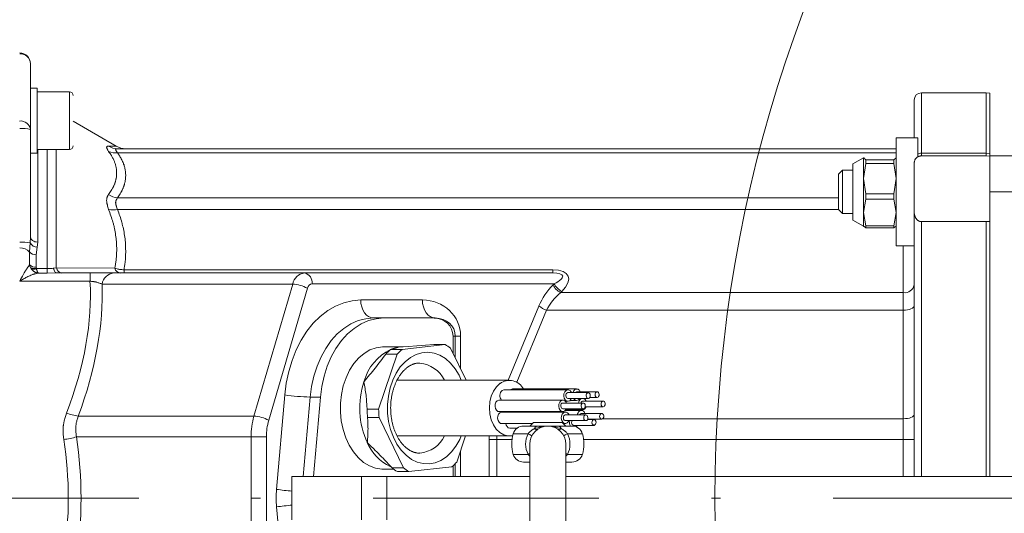
# Model space of a CAD drawing. Units: millimetres. Extents: x 0 to 210, y 0 to 297.
# Drawn here: x 31 to 42, y 84 to 90 of the extents above; entities that cross this region are included whole.
import ezdxf

# ---------------------------------------------------------------- set-up
doc = ezdxf.new("R2010")
doc.units = ezdxf.units.MM
doc.header["$LTSCALE"] = 5
doc.linetypes.add('AUSGEZOGEN', pattern=[0])
doc.linetypes.add('DASHDOT', pattern=[1, 0.5, -0.25, 0, -0.25])
for name, color, linetype in [('Mittellinie', 7, 'Continuous'), ('Volllinie breit', 7, 'Continuous'), ('Volllinie schmal', 7, 'Continuous')]:
    doc.layers.add(name, color=color, linetype=linetype)

# ---------------------------------------------------------------- blocks, each defined once
blk = doc.blocks.new('DimBlk_nNn09')
at = {"layer": 'Mittellinie', "color": 6, "linetype": 'AUSGEZOGEN', "lineweight": 18, "true_color": 0xff00ff}
blk.add_arc((54.04, 84.372), 15.369, 111.5242, 248.4758, dxfattribs=at)
blk = doc.blocks.new('TRE30_PL12_TRN-60-vert_DS_nNn062')
at = {"layer": 'Mittellinie', "color": 56, "linetype": 'DASHDOT', "lineweight": 18, "true_color": 0x808000}
blk.add_line((52.682, 84.372), (22.375, 84.372), dxfattribs=at)
at = {"layer": 'Volllinie breit', "color": 56, "linetype": 'AUSGEZOGEN', "lineweight": 18, "true_color": 0x808000}
for p, q in [((31.08, 87.268), (31.08, 89.196)), ((31.152, 88.923), (31.08, 88.923)), ((31.152, 88.203), (31.152, 88.923)), ((31.512, 88.883), (31.152, 88.883)), ((40.88, 88.372), (40.88, 88.792)), ((41.68, 88.872), (40.96, 88.872)), ((41.72, 88.87), (41.68, 88.872)), ((41.68, 88.172), (41.68, 88.872)), ((41.72, 84.612), (41.72, 88.87)), ((32.031, 88.281), (31.552, 88.558)), ((40.92, 88.372), (40.68, 88.372)), ((40.68, 88.372), (40.68, 87.172)), ((40.92, 88.161), (40.92, 88.372)), ((31.152, 88.243), (31.512, 88.243)), ((32.046, 88.252), (40.68, 88.252)), ((31.08, 88.203), (31.152, 88.203)), ((40.32, 88.152), (40.2, 88.084)), ((40.32, 88.149), (40.326, 88.154)), ((40.32, 88.152), (40.32, 87.392)), ((40.344, 88.127), (40.32, 88.149)), ((40.344, 88.089), (40.344, 88.127)), ((40.656, 88.127), (40.344, 88.127)), ((40.656, 88.127), (40.68, 88.149)), ((40.656, 88.089), (40.656, 88.127)), ((40.68, 88.152), (40.678, 88.155)), ((40.96, 88.172), (41.68, 88.172)), ((41.72, 88.17), (41.68, 88.172)), ((42.04, 88.172), (41.72, 88.172)), ((40.2, 88.084), (40.2, 87.46)), ((40.32, 87.92), (40.344, 88.089)), ((40.344, 88.089), (40.656, 88.089)), ((40.68, 87.92), (40.656, 88.089)), ((40.88, 88.089), (40.883, 88.115)), ((40.88, 84.612), (40.88, 88.092)), ((40.084, 88.012), (40.04, 87.968)), ((40.04, 87.575), (40.04, 87.968)), ((40.2, 88.012), (40.084, 88.012)), ((40.084, 88.012), (40.084, 87.532)), ((40.344, 87.751), (40.32, 87.92)), ((40.656, 87.751), (40.68, 87.92)), ((40.32, 87.543), (40.344, 87.69)), ((40.344, 87.751), (40.656, 87.751)), ((40.344, 87.69), (40.344, 87.751)), ((40.344, 87.69), (40.656, 87.69)), ((40.656, 87.69), (40.656, 87.751)), ((40.68, 87.543), (40.656, 87.69)), ((42.04, 87.772), (41.72, 87.772)), ((40.04, 87.575), (40.084, 87.532)), ((40.084, 87.532), (40.2, 87.532)), ((40.344, 87.396), (40.32, 87.543)), ((40.656, 87.396), (40.68, 87.543)), ((40.88, 87.544), (40.88, 87.552)), ((40.2, 87.46), (40.32, 87.392)), ((40.32, 87.392), (40.322, 87.389)), ((40.326, 87.389), (40.344, 87.372)), ((40.344, 87.396), (40.656, 87.396)), ((40.344, 87.372), (40.344, 87.396)), ((40.344, 87.372), (40.656, 87.372)), ((40.656, 87.372), (40.656, 87.396)), ((40.674, 87.389), (40.656, 87.372)), ((41.68, 87.442), (40.96, 87.442)), ((41.68, 87.442), (41.68, 84.612)), ((40.68, 87.172), (40.88, 87.172)), ((36.873, 86.872), (31.373, 86.872)), ((34.884, 86.372), (35.568, 86.372)), ((35.767, 86.172), (35.767, 85.978)), ((35.205, 86.052), (34.997, 86.052)), ((35.679, 86.076), (35.201, 86.023)), ((35.679, 86.076), (35.552, 86.076)), ((35.147, 85.971), (34.94, 85.358)), ((35.147, 85.971), (35.02, 85.971)), ((35.074, 86.023), (35.201, 86.023)), ((35.91, 85.682), (35.738, 86.036)), ((36.388, 85.682), (35.146, 85.682)), ((37.04, 85.575), (36.332, 85.575)), ((36.409, 85.577), (36.407, 85.575)), ((37.137, 85.584), (36.43, 85.584)), ((37.266, 85.543), (37.04, 85.543)), ((37.127, 85.549), (37.121, 85.543)), ((37.364, 85.552), (37.137, 85.552)), ((34.218, 84.612), (34.295, 85.494)), ((36.984, 85.46), (36.277, 85.46)), ((37.21, 85.428), (36.984, 85.428)), ((37.012, 85.447), (37.04, 85.447)), ((37.04, 85.479), (37.266, 85.479)), ((37.063, 85.456), (37.137, 85.456)), ((37.189, 85.479), (37.183, 85.475)), ((37.43, 85.45), (37.204, 85.45)), ((37.282, 85.488), (37.364, 85.488)), ((34.813, 85.358), (34.94, 85.358)), ((36.277, 85.332), (36.984, 85.332)), ((37.012, 85.328), (36.305, 85.328)), ((36.455, 85.332), (36.451, 85.328)), ((36.984, 85.364), (37.21, 85.364)), ((37.189, 85.345), (37.011, 85.345)), ((37.238, 85.296), (37.012, 85.296)), ((37.018, 85.354), (37.204, 85.354)), ((37.415, 85.313), (37.189, 85.313)), ((37.231, 85.386), (37.43, 85.386)), ((34.945, 85.267), (34.818, 85.267)), ((34.945, 85.267), (35.217, 84.707)), ((36.305, 85.2), (36.645, 85.2)), ((36.657, 85.212), (36.617, 85.172)), ((36.657, 85.212), (36.977, 85.212)), ((37.017, 85.172), (36.977, 85.212)), ((36.989, 85.2), (37.012, 85.2)), ((37.012, 85.232), (37.238, 85.232)), ((37.103, 85.18), (37.33, 85.18)), ((37.33, 85.244), (37.256, 85.244)), ((37.259, 85.249), (37.415, 85.249)), ((36.396, 85.148), (36.477, 85.148)), ((37.085, 85.172), (36.548, 85.172)), ((35.146, 85.062), (36.388, 85.062)), ((35.808, 84.772), (35.906, 85.062)), ((36.617, 84.972), (36.617, 83.772)), ((37.017, 84.972), (37.017, 83.772)), ((35.399, 84.872), (35.393, 84.872)), ((36.617, 84.772), (36.548, 84.772)), ((37.085, 84.772), (37.017, 84.772)), ((34.997, 84.692), (35.11, 84.692)), ((35.09, 84.707), (35.217, 84.707)), ((35.276, 84.667), (35.149, 84.667)), ((35.276, 84.667), (35.754, 84.72)), ((35.767, 84.731), (35.767, 84.612)), ((33.98, 84.612), (33.98, 84.132)), ((36.617, 84.612), (33.98, 84.612)), ((34.751, 84.132), (34.751, 84.612)), ((35.033, 84.612), (35.033, 84.132)), ((47.64, 84.612), (37.017, 84.612))]:
    blk.add_line(p, q, dxfattribs=at)
for points in [[(40.883, 88.115), (40.886, 88.122), (40.888, 88.125), (40.889, 88.128), (40.891, 88.132), (40.893, 88.135), (40.895, 88.138), (40.897, 88.141), (40.899, 88.144), (40.901, 88.146), (40.903, 88.148), (40.906, 88.151), (40.908, 88.153), (40.911, 88.155), (40.913, 88.157), (40.916, 88.158), (40.918, 88.16), (40.92, 88.161), (40.923, 88.163), (40.925, 88.164), (40.928, 88.165), (40.93, 88.166), (40.933, 88.167), (40.935, 88.168), (40.94, 88.169), (40.945, 88.17), (40.95, 88.171), (40.952, 88.171), (40.954, 88.172), (40.96, 88.172)], [(40.96, 87.442), (40.955, 87.443), (40.95, 87.443), (40.946, 87.444), (40.943, 87.445), (40.941, 87.445), (40.939, 87.446), (40.937, 87.447), (40.935, 87.448), (40.933, 87.449), (40.931, 87.45), (40.929, 87.451), (40.925, 87.453), (40.922, 87.456), (40.919, 87.458), (40.917, 87.46), (40.914, 87.462), (40.912, 87.465), (40.91, 87.467), (40.907, 87.47), (40.905, 87.472), (40.902, 87.477), (40.899, 87.481), (40.896, 87.486), (40.894, 87.49), (40.892, 87.495), (40.89, 87.5), (40.888, 87.505), (40.886, 87.509), (40.885, 87.514), (40.884, 87.518), (40.883, 87.522), (40.883, 87.527), (40.881, 87.536), (40.88, 87.544)], [(31.373, 86.872), (31.354, 86.872), (31.266, 86.871)], [(34.295, 85.494), (34.311, 85.612), (34.336, 85.727), (34.371, 85.837), (34.415, 85.94), (34.468, 86.035), (34.528, 86.121), (34.596, 86.195), (34.669, 86.257), (34.746, 86.307), (34.828, 86.343), (34.912, 86.364), (34.997, 86.372)], [(34.997, 84.692), (34.976, 84.692), (34.906, 84.704), (34.838, 84.73), (34.774, 84.769), (34.714, 84.822), (34.661, 84.886), (34.614, 84.96), (34.576, 85.043), (34.547, 85.133), (34.527, 85.229), (34.517, 85.327), (34.518, 85.426), (34.528, 85.524), (34.549, 85.619), (34.579, 85.709), (34.618, 85.791), (34.666, 85.865), (34.72, 85.928), (34.78, 85.979), (34.845, 86.017), (34.913, 86.041), (34.983, 86.051), (34.997, 86.052)], [(35.174, 86.05), (35.174, 86.05), (35.153, 86.043), (35.143, 86.04), (35.131, 86.037), (35.118, 86.033), (35.103, 86.03), (35.074, 86.023)], [(35.552, 86.076), (35.46, 86.069), (35.366, 86.063), (35.271, 86.056), (35.175, 86.05), (35.174, 86.05)], [(35.02, 85.971), (34.991, 85.932), (34.977, 85.912), (34.962, 85.893), (34.947, 85.873), (34.933, 85.854), (34.918, 85.835), (34.903, 85.816), (34.888, 85.797), (34.872, 85.778), (34.857, 85.759), (34.841, 85.74), (34.81, 85.703), (34.779, 85.666), (34.778, 85.665)], [(35.397, 84.873), (35.391, 84.872), (35.385, 84.872), (35.382, 84.872), (35.379, 84.872), (35.376, 84.872), (35.373, 84.872), (35.366, 84.873), (35.36, 84.874), (35.354, 84.875), (35.348, 84.877), (35.342, 84.878), (35.336, 84.88), (35.331, 84.882), (35.325, 84.884), (35.32, 84.886), (35.315, 84.888), (35.309, 84.89), (35.304, 84.893), (35.298, 84.896), (35.293, 84.898), (35.288, 84.901), (35.283, 84.904), (35.278, 84.907), (35.272, 84.911), (35.267, 84.914), (35.262, 84.918), (35.257, 84.922), (35.252, 84.926), (35.246, 84.93), (35.241, 84.935), (35.236, 84.94), (35.23, 84.945), (35.225, 84.95), (35.22, 84.955), (35.215, 84.961), (35.209, 84.966), (35.204, 84.972), (35.2, 84.978), (35.195, 84.984), (35.19, 84.99), (35.185, 84.997), (35.18, 85.003), (35.176, 85.01), (35.171, 85.017), (35.167, 85.024), (35.163, 85.031), (35.158, 85.038), (35.154, 85.045), (35.15, 85.053), (35.146, 85.06), (35.142, 85.068), (35.138, 85.076), (35.134, 85.084), (35.131, 85.092), (35.127, 85.1), (35.124, 85.108), (35.121, 85.116), (35.117, 85.125), (35.114, 85.134), (35.111, 85.142), (35.108, 85.151), (35.105, 85.16), (35.103, 85.169), (35.1, 85.178), (35.098, 85.187), (35.095, 85.196), (35.093, 85.205), (35.091, 85.215), (35.089, 85.224), (35.087, 85.233), (35.086, 85.243), (35.084, 85.253), (35.082, 85.262), (35.081, 85.272), (35.08, 85.281), (35.079, 85.291), (35.078, 85.301), (35.077, 85.311), (35.076, 85.321), (35.076, 85.33), (35.075, 85.34), (35.075, 85.35), (35.075, 85.36), (35.074, 85.37), (35.074, 85.38), (35.075, 85.39), (35.075, 85.4), (35.075, 85.409), (35.076, 85.419), (35.077, 85.429), (35.077, 85.439), (35.078, 85.449), (35.079, 85.458), (35.081, 85.468), (35.082, 85.478), (35.083, 85.487), (35.085, 85.497), (35.087, 85.507), (35.088, 85.516), (35.09, 85.525), (35.092, 85.535), (35.095, 85.544), (35.097, 85.553), (35.099, 85.562), (35.102, 85.571), (35.104, 85.58), (35.107, 85.589), (35.11, 85.598), (35.113, 85.607), (35.116, 85.615), (35.119, 85.624), (35.123, 85.632), (35.126, 85.64), (35.129, 85.649), (35.133, 85.657), (35.137, 85.664), (35.14, 85.672), (35.144, 85.68), (35.148, 85.687), (35.152, 85.695), (35.156, 85.702), (35.16, 85.709), (35.165, 85.716), (35.169, 85.723), (35.173, 85.73), (35.178, 85.737), (35.182, 85.743), (35.187, 85.749), (35.192, 85.755), (35.196, 85.761), (35.201, 85.767), (35.206, 85.773), (35.211, 85.779), (35.216, 85.784), (35.221, 85.789), (35.226, 85.794), (35.231, 85.799), (35.236, 85.804), (35.241, 85.808), (35.246, 85.813), (35.251, 85.817), (35.257, 85.821), (35.262, 85.825), (35.267, 85.829), (35.272, 85.833), (35.278, 85.836), (35.283, 85.839), (35.288, 85.842), (35.294, 85.845), (35.299, 85.848), (35.304, 85.851), (35.31, 85.853), (35.315, 85.856), (35.321, 85.858), (35.326, 85.86), (35.331, 85.862), (35.337, 85.864), (35.343, 85.865), (35.348, 85.867), (35.354, 85.868), (35.359, 85.869), (35.365, 85.87), (35.37, 85.871), (35.376, 85.871), (35.381, 85.871), (35.386, 85.871), (35.396, 85.87)], [(34.778, 85.665), (34.778, 85.664), (34.784, 85.627), (34.79, 85.59), (34.793, 85.571), (34.796, 85.552), (34.799, 85.534), (34.801, 85.515), (34.803, 85.495), (34.805, 85.476), (34.807, 85.457), (34.808, 85.437), (34.809, 85.418), (34.811, 85.398), (34.813, 85.358)], [(36.287, 85.647), (36.248, 85.609), (36.215, 85.561), (36.19, 85.504), (36.175, 85.44), (36.169, 85.374), (36.174, 85.307), (36.189, 85.243), (36.213, 85.186), (36.245, 85.137), (36.284, 85.099), (36.328, 85.074), (36.375, 85.062), (36.422, 85.065), (36.428, 85.067)], [(36.332, 85.575), (36.328, 85.574), (36.312, 85.567)], [(36.43, 85.584), (36.426, 85.584), (36.409, 85.577)], [(37.019, 85.567), (37.005, 85.552), (36.996, 85.53), (36.994, 85.505), (36.999, 85.481), (37.01, 85.462), (37.026, 85.45), (37.044, 85.447), (37.06, 85.454), (37.074, 85.47), (37.079, 85.479)], [(37.029, 85.539), (37.022, 85.531), (37.018, 85.52), (37.017, 85.508), (37.019, 85.496), (37.025, 85.486), (37.033, 85.48), (37.04, 85.479)], [(37.04, 85.543), (37.038, 85.543), (37.029, 85.539)], [(37.117, 85.577), (37.103, 85.561), (37.095, 85.543)], [(37.137, 85.552), (37.135, 85.552), (37.127, 85.549)], [(36.256, 85.453), (36.242, 85.438), (36.234, 85.416), (36.232, 85.391), (36.237, 85.367), (36.248, 85.347), (36.263, 85.335), (36.277, 85.332)], [(36.277, 85.46), (36.273, 85.46), (36.256, 85.453)], [(36.963, 85.453), (36.949, 85.438), (36.941, 85.416), (36.939, 85.391), (36.944, 85.367), (36.955, 85.347), (36.97, 85.335), (36.988, 85.333), (37.005, 85.34), (37.018, 85.355), (37.023, 85.364)], [(36.973, 85.425), (36.966, 85.417), (36.962, 85.406), (36.961, 85.394), (36.964, 85.382), (36.969, 85.372), (36.977, 85.366), (36.984, 85.364)], [(36.984, 85.428), (36.982, 85.428), (36.973, 85.425)], [(37.193, 85.446), (37.187, 85.439), (37.182, 85.428)], [(37.204, 85.45), (37.202, 85.45), (37.193, 85.446)], [(37.243, 85.45), (37.233, 85.467), (37.218, 85.479)], [(36.284, 85.32), (36.27, 85.305), (36.262, 85.283), (36.26, 85.258), (36.265, 85.234), (36.276, 85.214), (36.292, 85.202), (36.305, 85.2)], [(36.305, 85.328), (36.301, 85.327), (36.284, 85.32)], [(36.991, 85.32), (36.978, 85.305), (36.969, 85.283), (36.967, 85.258), (36.972, 85.234), (36.983, 85.214), (36.999, 85.202), (37.016, 85.2), (37.033, 85.207), (37.047, 85.222), (37.051, 85.232)], [(37.002, 85.292), (36.995, 85.284), (36.991, 85.273), (36.99, 85.261), (36.992, 85.249), (36.998, 85.239), (37.005, 85.233), (37.012, 85.232)], [(37.012, 85.296), (37.01, 85.295), (37.002, 85.292)], [(37.178, 85.309), (37.171, 85.301), (37.169, 85.296)], [(37.189, 85.313), (37.187, 85.313), (37.178, 85.309)], [(37.179, 85.364), (37.19, 85.357), (37.208, 85.354), (37.225, 85.361), (37.239, 85.377), (37.243, 85.386)], [(34.818, 85.267), (34.82, 85.231), (34.821, 85.213), (34.821, 85.195), (34.822, 85.177), (34.822, 85.16), (34.823, 85.142), (34.822, 85.125), (34.822, 85.107), (34.822, 85.09), (34.821, 85.073), (34.82, 85.056), (34.818, 85.022), (34.816, 84.988), (34.815, 84.987)], [(37.085, 85.232), (37.082, 85.222), (37.081, 85.209), (37.083, 85.197), (37.089, 85.188), (37.097, 85.182), (37.103, 85.18)], [(37.132, 85.162), (37.138, 85.171), (37.143, 85.18)], [(34.815, 84.987), (34.816, 84.986), (34.851, 84.952), (34.886, 84.918), (34.904, 84.901), (34.921, 84.884), (34.939, 84.867), (34.956, 84.85), (34.973, 84.832), (34.99, 84.814), (35.007, 84.797), (35.023, 84.779), (35.057, 84.743), (35.09, 84.707)]]:
    blk.add_lwpolyline(points, dxfattribs=at)
for points in [[(37.255, 85.539), (37.248, 85.531), (37.244, 85.52), (37.243, 85.508), (37.246, 85.496), (37.251, 85.486), (37.259, 85.48), (37.268, 85.479), (37.276, 85.482), (37.283, 85.49), (37.287, 85.501), (37.288, 85.514), (37.286, 85.525), (37.28, 85.535), (37.273, 85.541), (37.264, 85.543)], [(37.353, 85.549), (37.346, 85.541), (37.342, 85.53), (37.341, 85.518), (37.344, 85.506), (37.349, 85.496), (37.357, 85.49), (37.366, 85.488), (37.374, 85.492), (37.381, 85.5), (37.385, 85.511), (37.386, 85.523), (37.384, 85.535), (37.378, 85.545), (37.371, 85.551), (37.362, 85.552)], [(37.2, 85.425), (37.193, 85.417), (37.188, 85.406), (37.188, 85.394), (37.19, 85.382), (37.196, 85.372), (37.203, 85.366), (37.212, 85.365), (37.221, 85.368), (37.227, 85.376), (37.232, 85.387), (37.233, 85.399), (37.23, 85.411), (37.225, 85.421), (37.217, 85.427), (37.208, 85.428)], [(37.42, 85.446), (37.413, 85.439), (37.409, 85.428), (37.408, 85.415), (37.41, 85.403), (37.416, 85.393), (37.423, 85.387), (37.432, 85.386), (37.441, 85.39), (37.447, 85.397), (37.452, 85.408), (37.453, 85.421), (37.45, 85.433), (37.445, 85.443), (37.437, 85.449), (37.428, 85.45)], [(37.228, 85.292), (37.221, 85.284), (37.217, 85.273), (37.216, 85.261), (37.218, 85.249), (37.224, 85.239), (37.232, 85.233), (37.24, 85.232), (37.249, 85.235), (37.256, 85.243), (37.26, 85.254), (37.261, 85.266), (37.259, 85.278), (37.253, 85.288), (37.245, 85.294), (37.236, 85.295)], [(37.405, 85.309), (37.398, 85.301), (37.393, 85.29), (37.392, 85.278), (37.395, 85.266), (37.4, 85.256), (37.408, 85.25), (37.417, 85.249), (37.425, 85.252), (37.432, 85.26), (37.437, 85.271), (37.438, 85.284), (37.435, 85.296), (37.429, 85.305), (37.422, 85.311), (37.413, 85.313)], [(37.319, 85.24), (37.312, 85.233), (37.308, 85.222), (37.307, 85.209), (37.31, 85.197), (37.315, 85.188), (37.323, 85.182), (37.332, 85.18), (37.34, 85.184), (37.347, 85.192), (37.351, 85.202), (37.352, 85.215), (37.35, 85.227), (37.344, 85.237), (37.336, 85.243), (37.328, 85.244)]]:
    blk.add_lwpolyline(points, close=True, dxfattribs=at)
for centre, radius, start, end in [((30.96, 89.196), 0.12, 0, 90), ((31.512, 88.843), 0.04, 0, 90), ((40.96, 88.792), 0.08, 90, 180), ((31.512, 88.283), 0.04, 270, 0), ((32.136, 88.452), 0.2, 238.3996, 270), ((40.96, 88.092), 0.08, 163.2966, 180), ((35.435, 85.651), 0.491, 51.8235, 60.1108), ((35.448, 85.584), 0.577, 130.4356, 137.8788), ((35.575, 85.584), 0.577, 130.4359, 137.8785), ((36.39, 85.5), 0.179, 28.0077, 125.1493), ((36.363, 85.51), 0.0768, 131.9084, 220.5336), ((37.04, 85.534), 0.0397, 12.7515, 122.4995), ((37.138, 85.544), 0.0397, 12.752, 122.499), ((36.984, 85.42), 0.0397, 12.7523, 122.4987), ((37.137, 85.496), 0.0384, 206.4173, 333.5827), ((37.228, 85.422), 0.069, 130.7248, 175.054), ((35.882, 85.372), 1.069, 180.7009, 185.6322), ((36.01, 85.372), 1.069, 180.7013, 185.6319), ((37.013, 85.287), 0.0397, 12.7516, 122.4994), ((37.212, 85.286), 0.0679, 130.5157, 171.8929), ((37.189, 85.304), 0.0397, 12.7522, 122.4988), ((36.405, 85.2), 0.0529, 180.8796, 260.6898), ((37.143, 85.212), 0.0853, 166.9004, 208.3522), ((36.817, 84.972), 0.4, 163.3985, 196.6015), ((36.548, 85.052), 0.12, 90, 163.3985), ((36.817, 84.972), 0.2, 0, 180), ((37.085, 85.052), 0.12, 16.6015, 90), ((36.817, 84.972), 0.4, 343.3985, 16.6015), ((36.548, 84.892), 0.12, 196.6015, 270), ((37.085, 84.892), 0.12, 270, 343.3985), ((35.38, 85.159), 0.577, 310.4354, 317.8784), ((35.393, 85.093), 0.491, 231.8233, 240.1108), ((35.521, 85.093), 0.491, 231.8231, 240.1113)]:
    blk.add_arc(centre, radius, start, end, dxfattribs=at)
for centre, major_axis, ratio, start_param, end_param in [((124.111, 84.372), (101.13, 0), 0.052408, 2.523006, 2.523688), ((35.555, 86.172), (0.211, 0), 0.946294, 0, 1.570796), ((35.568, 86.172), (0.223, 0), 0.896958, 0, 1.570796)]:
    blk.add_ellipse(centre, major_axis=major_axis, ratio=ratio, start_param=start_param, end_param=end_param, dxfattribs=at)
at = {"layer": 'Volllinie schmal', "color": 56, "linetype": 'AUSGEZOGEN', "lineweight": 18, "true_color": 0x808000}
for p, q in [((31.512, 88.243), (31.512, 88.883)), ((40.96, 88.172), (40.96, 88.872)), ((31.16, 88.243), (31.16, 87.215)), ((31.266, 86.871), (31.266, 88.243)), ((31.366, 88.243), (31.366, 86.93)), ((31.946, 88.281), (32.029, 88.279)), ((40.68, 88.206), (32.046, 88.206)), ((40.96, 88.201), (41.68, 88.201)), ((41.72, 88.2), (41.68, 88.201)), ((32.046, 87.707), (40.04, 87.707)), ((40.04, 87.577), (32.046, 87.577)), ((40.88, 87.544), (40.88, 87.544)), ((40.96, 87.442), (40.96, 84.612)), ((31.077, 87.207), (31.08, 87.268)), ((31.07, 87.105), (31.077, 87.207)), ((31.155, 87.157), (31.143, 87.075)), ((31.16, 87.215), (31.155, 87.157)), ((40.76, 84.612), (40.76, 87.172)), ((31.07, 86.963), (31.07, 87.105)), ((31.143, 87.075), (31.143, 86.935)), ((31.069, 86.962), (31.07, 86.963)), ((31.07, 86.963), (31.08, 86.931)), ((31.08, 86.931), (31.088, 86.918)), ((31.143, 86.935), (31.145, 86.924)), ((31.145, 86.924), (31.147, 86.92)), ((31.333, 86.925), (31.366, 86.93)), ((31.366, 86.93), (32.015, 86.924)), ((31.147, 86.92), (31.266, 86.92)), ((31.266, 86.871), (31.168, 86.871)), ((31.74, 86.872), (31.74, 86.78)), ((32.117, 86.907), (36.873, 86.907)), ((32.117, 86.907), (32.117, 86.872)), ((36.873, 86.907), (36.873, 86.872)), ((31.74, 86.78), (30.96, 86.78)), ((33.988, 86.748), (31.873, 86.748)), ((33.558, 85.282), (33.988, 86.748)), ((36.888, 86.752), (34.203, 86.752)), ((36.875, 86.739), (36.888, 86.752)), ((34.151, 86.702), (33.722, 85.236)), ((36.973, 86.667), (36.96, 86.654)), ((36.96, 86.654), (40.76, 86.654)), ((34.742, 86.572), (35.427, 86.572)), ((36.378, 85.682), (36.719, 86.505)), ((36.804, 86.459), (36.472, 85.658)), ((40.76, 86.459), (36.804, 86.459)), ((35.767, 86.172), (35.849, 86.172)), ((35.791, 85.928), (35.791, 86.172)), ((35.849, 86.172), (35.849, 85.808)), ((35.174, 86.05), (35.212, 86.052)), ((33.809, 84.469), (33.9, 85.518)), ((34.182, 85.494), (34.105, 84.612)), ((34.295, 85.494), (34.182, 85.494)), ((31.61, 85.282), (33.558, 85.282)), ((37.427, 85.254), (40.76, 85.254)), ((36.599, 85.086), (36.433, 85.086)), ((37.2, 85.086), (37.035, 85.086)), ((33.696, 85.052), (31.59, 85.052)), ((33.526, 83.691), (33.526, 85.052)), ((33.696, 85.052), (33.696, 83.691)), ((36.165, 84.612), (36.165, 85.024)), ((36.165, 85.024), (36.42, 85.024)), ((36.25, 85.024), (36.25, 84.612)), ((40.88, 85.024), (37.213, 85.024)), ((35.849, 84.894), (35.849, 84.612)), ((36.433, 84.857), (36.599, 84.857)), ((36.617, 84.837), (36.599, 84.857)), ((37.035, 84.857), (37.017, 84.839)), ((37.035, 84.857), (37.2, 84.857)), ((35.791, 84.612), (35.791, 84.754)), ((36.617, 84.372), (37.017, 84.372)), ((33.9, 83.225), (33.809, 84.274))]:
    blk.add_line(p, q, dxfattribs=at)
for points in [[(31.946, 88.222), (31.938, 88.235), (31.935, 88.241), (31.932, 88.246), (31.929, 88.252), (31.928, 88.254), (31.927, 88.257), (31.926, 88.259), (31.925, 88.262), (31.925, 88.264), (31.924, 88.266), (31.924, 88.268), (31.924, 88.27), (31.925, 88.271), (31.925, 88.273), (31.926, 88.274), (31.927, 88.275), (31.928, 88.276), (31.929, 88.277), (31.931, 88.278), (31.933, 88.279), (31.935, 88.279), (31.937, 88.28), (31.941, 88.28), (31.946, 88.281)], [(32.046, 88.252), (32.039, 88.251), (32.036, 88.25), (32.033, 88.249), (32.031, 88.249), (32.03, 88.248), (32.029, 88.248), (32.028, 88.247), (32.027, 88.246), (32.026, 88.245), (32.025, 88.245), (32.025, 88.244), (32.025, 88.243), (32.024, 88.242), (32.024, 88.241), (32.024, 88.24), (32.025, 88.238), (32.025, 88.236), (32.026, 88.235), (32.027, 88.233), (32.028, 88.231), (32.029, 88.229), (32.032, 88.225), (32.035, 88.22), (32.038, 88.216), (32.046, 88.206)], [(31.946, 87.744), (31.96, 87.765), (31.967, 87.776), (31.974, 87.786), (31.981, 87.797), (31.987, 87.808), (31.99, 87.813), (31.993, 87.819), (31.996, 87.824), (31.999, 87.829), (32.002, 87.835), (32.004, 87.84), (32.007, 87.846), (32.009, 87.851), (32.011, 87.857), (32.014, 87.862), (32.016, 87.868), (32.017, 87.873), (32.019, 87.879), (32.021, 87.884), (32.023, 87.89), (32.024, 87.895), (32.026, 87.901), (32.027, 87.907), (32.028, 87.912), (32.029, 87.918), (32.031, 87.926), (32.032, 87.934), (32.033, 87.941), (32.034, 87.949), (32.035, 87.957), (32.035, 87.965), (32.035, 87.973), (32.035, 87.981), (32.035, 87.989), (32.035, 87.997), (32.035, 88.005), (32.034, 88.013), (32.033, 88.021), (32.032, 88.029), (32.031, 88.037), (32.029, 88.045), (32.028, 88.053), (32.026, 88.061), (32.024, 88.069), (32.021, 88.077), (32.019, 88.086), (32.016, 88.094), (32.013, 88.102), (32.01, 88.11), (32.007, 88.118), (32.003, 88.126), (31.999, 88.134), (31.995, 88.142), (31.991, 88.151), (31.987, 88.159), (31.982, 88.167), (31.978, 88.175), (31.974, 88.181), (31.97, 88.187), (31.962, 88.199), (31.954, 88.21), (31.946, 88.222)], [(32.046, 88.206), (32.058, 88.187), (32.064, 88.177), (32.07, 88.168), (32.076, 88.158), (32.082, 88.149), (32.087, 88.139), (32.092, 88.129), (32.097, 88.12), (32.102, 88.11), (32.106, 88.1), (32.11, 88.091), (32.113, 88.081), (32.117, 88.071), (32.12, 88.061), (32.123, 88.052), (32.125, 88.042), (32.127, 88.032), (32.129, 88.021), (32.131, 88.011), (32.133, 88.001), (32.134, 87.991), (32.135, 87.981), (32.135, 87.971), (32.136, 87.961), (32.136, 87.951), (32.135, 87.941), (32.135, 87.93), (32.134, 87.92), (32.133, 87.91), (32.131, 87.9), (32.129, 87.89), (32.128, 87.884), (32.127, 87.878), (32.126, 87.873), (32.124, 87.867), (32.123, 87.861), (32.121, 87.855), (32.119, 87.85), (32.118, 87.844), (32.116, 87.838), (32.114, 87.832), (32.112, 87.827), (32.109, 87.821), (32.107, 87.815), (32.105, 87.809), (32.102, 87.804), (32.099, 87.798), (32.097, 87.792), (32.094, 87.787), (32.091, 87.781), (32.088, 87.775), (32.081, 87.764), (32.075, 87.752), (32.068, 87.741), (32.06, 87.729), (32.046, 87.707)], [(31.946, 87.578), (31.942, 87.59), (31.938, 87.602), (31.935, 87.615), (31.932, 87.627), (31.93, 87.632), (31.929, 87.638), (31.928, 87.644), (31.927, 87.65), (31.926, 87.655), (31.925, 87.661), (31.925, 87.666), (31.924, 87.672), (31.924, 87.677), (31.924, 87.682), (31.925, 87.687), (31.925, 87.692), (31.926, 87.697), (31.927, 87.702), (31.928, 87.707), (31.929, 87.711), (31.931, 87.716), (31.933, 87.72), (31.935, 87.724), (31.937, 87.728), (31.939, 87.732), (31.941, 87.736), (31.946, 87.744)], [(32.046, 87.707), (32.042, 87.701), (32.039, 87.696), (32.036, 87.691), (32.034, 87.688), (32.033, 87.685), (32.031, 87.683), (32.03, 87.68), (32.029, 87.677), (32.028, 87.674), (32.027, 87.671), (32.026, 87.668), (32.025, 87.665), (32.025, 87.661), (32.025, 87.659), (32.024, 87.656), (32.024, 87.653), (32.024, 87.65), (32.025, 87.646), (32.025, 87.641), (32.026, 87.637), (32.027, 87.633), (32.028, 87.628), (32.029, 87.624), (32.03, 87.619), (32.032, 87.615), (32.033, 87.61), (32.035, 87.605), (32.038, 87.596), (32.042, 87.586), (32.046, 87.577)], [(32.015, 86.924), (32.019, 86.946), (32.022, 86.967), (32.024, 86.978), (32.026, 86.989), (32.027, 87), (32.029, 87.011), (32.03, 87.02), (32.031, 87.028), (32.031, 87.037), (32.032, 87.046), (32.034, 87.063), (32.035, 87.081), (32.035, 87.098), (32.036, 87.116), (32.036, 87.134), (32.036, 87.151), (32.035, 87.169), (32.034, 87.186), (32.033, 87.204), (32.032, 87.221), (32.031, 87.239), (32.029, 87.256), (32.027, 87.274), (32.024, 87.292), (32.022, 87.31), (32.019, 87.328), (32.015, 87.346), (32.012, 87.364), (32.008, 87.382), (32.006, 87.391), (32.003, 87.4), (32.001, 87.409), (31.999, 87.418), (31.996, 87.427), (31.994, 87.436), (31.989, 87.454), (31.983, 87.471), (31.977, 87.489), (31.971, 87.507), (31.965, 87.525), (31.959, 87.542), (31.946, 87.578)], [(32.046, 87.577), (32.058, 87.541), (32.065, 87.523), (32.071, 87.505), (32.077, 87.487), (32.082, 87.47), (32.088, 87.452), (32.093, 87.434), (32.095, 87.425), (32.098, 87.416), (32.102, 87.397), (32.106, 87.379), (32.11, 87.361), (32.114, 87.343), (32.117, 87.325), (32.12, 87.307), (32.123, 87.288), (32.126, 87.27), (32.128, 87.251), (32.13, 87.232), (32.132, 87.213), (32.133, 87.194), (32.134, 87.175), (32.135, 87.156), (32.135, 87.137), (32.136, 87.118), (32.136, 87.1), (32.135, 87.081), (32.135, 87.062), (32.134, 87.052), (32.134, 87.043), (32.133, 87.033), (32.132, 87.024), (32.132, 87.015), (32.131, 87.005), (32.13, 86.996), (32.129, 86.986), (32.127, 86.976), (32.126, 86.966), (32.123, 86.947), (32.12, 86.927), (32.117, 86.907)], [(31.08, 87.268), (31.082, 87.258), (31.086, 87.248), (31.093, 87.239), (31.103, 87.231), (31.116, 87.224), (31.129, 87.219), (31.144, 87.216), (31.16, 87.215)], [(30.96, 86.78), (30.96, 86.781), (30.97, 86.8), (30.98, 86.818), (30.99, 86.836), (30.999, 86.853), (31.011, 86.873), (31.016, 86.883), (31.022, 86.892), (31.027, 86.901), (31.032, 86.909), (31.038, 86.917), (31.043, 86.925), (31.049, 86.935), (31.056, 86.944), (31.069, 86.962)], [(31.266, 86.92), (31.278, 86.92), (31.29, 86.921), (31.302, 86.922), (31.313, 86.922), (31.321, 86.923), (31.333, 86.925)], [(31.333, 86.925), (31.337, 86.913), (31.341, 86.903), (31.345, 86.893), (31.35, 86.886), (31.356, 86.88), (31.361, 86.875), (31.367, 86.873), (31.373, 86.872)], [(32.015, 86.924), (32.028, 86.921), (32.04, 86.918), (32.047, 86.916), (32.053, 86.915), (32.06, 86.914), (32.066, 86.912), (32.072, 86.911), (32.079, 86.911), (32.085, 86.91), (32.091, 86.909), (32.104, 86.908), (32.117, 86.907)], [(31.168, 86.871), (31.157, 86.869), (31.147, 86.867), (31.142, 86.866), (31.136, 86.864), (31.131, 86.863), (31.125, 86.861), (31.12, 86.86), (31.115, 86.858), (31.11, 86.857), (31.105, 86.855), (31.094, 86.851), (31.083, 86.846), (31.072, 86.841), (31.061, 86.836), (31.05, 86.831), (31.039, 86.825), (31.029, 86.82), (31.019, 86.815), (31.009, 86.809), (31, 86.804), (30.99, 86.798), (30.98, 86.793), (30.97, 86.787), (30.96, 86.781), (30.96, 86.78)], [(31.088, 86.918), (31.091, 86.915), (31.094, 86.911), (31.097, 86.907), (31.1, 86.903), (31.104, 86.899), (31.108, 86.896), (31.112, 86.893), (31.116, 86.89), (31.12, 86.887), (31.124, 86.884), (31.128, 86.882), (31.132, 86.88), (31.136, 86.878), (31.141, 86.877), (31.145, 86.875), (31.149, 86.874), (31.154, 86.873), (31.158, 86.872), (31.163, 86.872), (31.167, 86.871), (31.168, 86.871)], [(31.147, 86.92), (31.148, 86.912), (31.149, 86.908), (31.15, 86.905), (31.151, 86.901), (31.152, 86.898), (31.153, 86.894), (31.154, 86.891), (31.155, 86.888), (31.156, 86.886), (31.158, 86.883), (31.159, 86.88), (31.16, 86.878), (31.162, 86.876), (31.163, 86.874), (31.165, 86.873), (31.166, 86.872), (31.167, 86.871), (31.168, 86.871), (31.168, 86.871)], [(31.873, 86.748), (31.86, 86.754), (31.853, 86.756), (31.846, 86.759), (31.838, 86.762), (31.831, 86.764), (31.823, 86.767), (31.815, 86.769), (31.809, 86.77), (31.804, 86.772), (31.798, 86.773), (31.792, 86.774), (31.787, 86.775), (31.781, 86.776), (31.775, 86.777), (31.769, 86.778), (31.763, 86.778), (31.757, 86.779), (31.748, 86.78), (31.74, 86.78)], [(33.9, 85.518), (33.917, 85.649), (33.944, 85.778), (33.981, 85.901), (34.027, 86.017), (34.082, 86.126), (34.146, 86.225), (34.216, 86.313), (34.294, 86.39), (34.376, 86.454), (34.464, 86.505), (34.555, 86.542), (34.648, 86.564), (34.742, 86.572)], [(34.742, 86.572), (34.745, 86.533), (34.753, 86.495), (34.766, 86.461), (34.784, 86.43), (34.805, 86.405), (34.83, 86.387), (34.856, 86.376), (34.884, 86.372)], [(35.568, 86.372), (35.54, 86.376), (35.514, 86.387), (35.489, 86.405), (35.468, 86.43), (35.45, 86.461), (35.437, 86.495), (35.429, 86.533), (35.427, 86.572)], [(40.76, 86.459), (40.783, 86.46), (40.806, 86.463), (40.827, 86.467), (40.845, 86.473), (40.86, 86.48), (40.871, 86.488), (40.878, 86.496), (40.88, 86.505)], [(34.884, 86.372), (34.799, 86.364), (34.715, 86.343), (34.633, 86.307), (34.555, 86.257), (34.482, 86.195), (34.415, 86.121), (34.355, 86.035), (34.302, 85.94), (34.258, 85.837), (34.223, 85.727), (34.197, 85.612), (34.182, 85.494)], [(35.081, 86.026), (35.112, 86.037), (35.174, 86.05)], [(35.857, 85.062), (35.84, 85.022), (35.798, 84.948), (35.748, 84.884), (35.693, 84.831), (35.632, 84.791), (35.567, 84.765), (35.501, 84.753), (35.434, 84.755), (35.368, 84.772), (35.304, 84.802), (35.245, 84.847), (35.191, 84.903), (35.143, 84.97), (35.104, 85.047), (35.073, 85.132), (35.052, 85.222), (35.041, 85.315), (35.04, 85.41), (35.049, 85.504), (35.069, 85.595), (35.098, 85.681), (35.136, 85.759), (35.181, 85.829), (35.234, 85.887), (35.293, 85.934), (35.356, 85.967), (35.421, 85.987), (35.488, 85.992), (35.555, 85.982), (35.62, 85.958), (35.682, 85.921), (35.738, 85.87), (35.789, 85.808), (35.833, 85.736), (35.857, 85.682)], [(31.449, 85.023), (31.446, 85.047), (31.445, 85.059), (31.444, 85.07), (31.443, 85.082), (31.443, 85.094), (31.442, 85.106), (31.442, 85.118), (31.442, 85.124), (31.442, 85.13), (31.442, 85.137), (31.442, 85.143), (31.442, 85.149), (31.443, 85.155), (31.443, 85.162), (31.444, 85.168), (31.444, 85.174), (31.445, 85.18), (31.446, 85.186), (31.447, 85.193), (31.448, 85.199), (31.449, 85.205), (31.45, 85.211), (31.451, 85.217), (31.452, 85.223), (31.454, 85.23), (31.457, 85.242), (31.46, 85.255), (31.464, 85.267), (31.467, 85.279), (31.471, 85.291), (31.479, 85.316)], [(40.76, 85.254), (40.783, 85.255), (40.806, 85.257), (40.827, 85.261), (40.845, 85.267), (40.86, 85.274), (40.871, 85.282), (40.878, 85.291), (40.88, 85.3)], [(31.61, 85.282), (31.604, 85.263), (31.601, 85.254), (31.598, 85.245), (31.595, 85.235), (31.593, 85.226), (31.59, 85.217), (31.588, 85.207), (31.587, 85.197), (31.585, 85.187), (31.584, 85.177), (31.583, 85.167), (31.582, 85.157), (31.582, 85.147), (31.582, 85.137), (31.582, 85.127), (31.583, 85.117), (31.583, 85.108), (31.584, 85.099), (31.585, 85.089), (31.586, 85.08), (31.588, 85.071), (31.59, 85.052)], [(36.599, 85.086), (36.607, 85.095), (36.61, 85.1), (36.614, 85.104), (36.619, 85.108), (36.623, 85.113), (36.627, 85.117), (36.632, 85.12), (36.636, 85.124), (36.64, 85.127), (36.645, 85.13), (36.65, 85.133), (36.654, 85.136), (36.659, 85.138), (36.669, 85.144)], [(36.599, 85.086), (36.608, 85.081), (36.616, 85.077), (36.623, 85.073), (36.629, 85.07), (36.634, 85.068), (36.637, 85.066), (36.639, 85.065), (36.64, 85.065)], [(36.669, 85.144), (36.687, 85.149), (36.705, 85.153), (36.723, 85.158), (36.732, 85.16), (36.741, 85.162), (36.75, 85.164), (36.76, 85.166), (36.769, 85.167), (36.778, 85.169), (36.788, 85.17), (36.797, 85.171), (36.802, 85.171), (36.806, 85.171), (36.811, 85.172), (36.816, 85.172), (36.817, 85.172)], [(36.817, 85.172), (36.818, 85.172), (36.822, 85.172), (36.827, 85.171), (36.832, 85.171), (36.837, 85.171), (36.846, 85.17), (36.855, 85.169), (36.865, 85.167), (36.874, 85.166), (36.883, 85.164), (36.892, 85.162), (36.901, 85.16), (36.911, 85.158), (36.929, 85.153), (36.947, 85.149), (36.965, 85.144)], [(36.965, 85.144), (36.978, 85.136), (36.984, 85.132), (36.991, 85.128), (36.997, 85.124), (37, 85.121), (37.003, 85.119), (37.006, 85.117), (37.009, 85.114), (37.012, 85.112), (37.015, 85.109), (37.017, 85.107), (37.02, 85.104), (37.025, 85.098), (37.03, 85.092), (37.035, 85.086)], [(37.035, 85.086), (37.026, 85.081), (37.018, 85.077), (37.011, 85.073), (37.005, 85.07), (37, 85.068), (36.997, 85.066), (36.995, 85.065), (36.994, 85.065)], [(36.599, 84.857), (36.608, 84.862), (36.616, 84.866), (36.617, 84.867)], [(37.035, 84.857), (37.026, 84.862), (37.018, 84.866), (37.017, 84.867)]]:
    blk.add_lwpolyline(points, dxfattribs=at)
for centre, radius, start, end in [((30.964, 89.191), 0.116, 2.2272, 92.0663), ((30.971, 88.45), 0.11, 7.6071, 95.9809), ((30.99, 88.123), 0.353, 75.2043, 94.8337), ((32.046, 88.44), 0.188, 237.7564, 269.9332), ((32.025, 88.392), 0.187, 245.0396, 276.4487), ((40.96, 88.111), 0.0908, 89.7832, 115.9101), ((32.07, 87.923), 0.218, 235.3983, 263.7617), ((31.999, 87.805), 0.233, 256.9517, 281.7373), ((30.981, 86.665), 0.55, 79.9437, 92.1672), ((30.969, 87.015), 0.135, 41.6498, 93.7969), ((31.156, 87.245), 0.0879, 205.5471, 269.0657), ((31.137, 87.165), 0.0901, 221.6501, 273.7971), ((31.19, 86.991), 0.125, 193.6079, 208.6133), ((31.137, 87.027), 0.0925, 223.6057, 273.9416), ((31.121, 87.004), 0.0834, 240.9592, 286.8271), ((31.439, 86.944), 0.0737, 191.3989, 260.4661), ((32.085, 86.943), 0.0724, 195.5415, 262.2903), ((31.115, 86.992), 0.0783, 249.4628, 293.7785), ((32.022, 86.722), 0.151, 96.8671, 169.8903), ((34.137, 86.722), 0.151, 96.8671, 169.8902), ((34.097, 86.767), 0.107, 351.9506, 78.5783), ((33.971, 86.376), 0.372, 61.1219, 87.455), ((34.211, 86.692), 0.0604, 96.8672, 169.8902), ((37.384, 86.23), 0.72, 135, 157.5), ((37.05, 86.829), 0.197, 207.2738, 242.7265), ((37.063, 86.842), 0.197, 207.2736, 242.7262), ((40.775, 86.76), 0.107, 261.95, 348.5789), ((36.897, 86.732), 0.288, 231.9301, 251.2257), ((35.316, 85.522), 0.556, 115.8261, 165.1512), ((35.366, 85.536), 0.337, 25.5966, 84.751), ((35.651, 85.373), 0.92, 161.5202, 204.8129), ((34.206, 87.419), 1.925, 260.8438, 269.269), ((31.719, 85.972), 0.698, 249.8667, 260.9589), ((34.346, 85.054), 0.82, 163.865, 180.1224), ((33.542, 84.91), 0.372, 61.1221, 87.4549), ((34.352, 85.054), 0.656, 163.8649, 180.1226), ((36.817, 84.972), 0.246, 152.336, 207.664), ((36.709, 85.13), 0.0424, 99.6164, 161.0469), ((36.692, 85.169), 0.0342, 227.3075, 289.9573), ((36.941, 85.169), 0.0342, 250.0427, 312.6925), ((36.925, 85.13), 0.0424, 18.9529, 80.3848), ((36.817, 84.972), 0.246, 332.336, 27.664), ((31.305, 86.072), 1.059, 277.8092, 285.6308), ((27, 84.372), 4.64, 351.5647, 8.4353), ((35.298, 85.196), 0.526, 203.4063, 244.0655), ((35.369, 85.204), 0.333, 275.1406, 334.7618), ((36.885, 85.024), 0.72, 177.0091, 180), ((34.934, 84.372), 1.129, 175.0457, 184.9543), ((34.11, 86.335), 1.89, 260.8329, 266.0441), ((34.11, 82.408), 1.89, 93.9559, 99.1671)]:
    blk.add_arc(centre, radius, start, end, dxfattribs=at)
for centre, major_axis, ratio, start_param, end_param in [((36.633, 86.667), (0.41, 0.17), 0.414214, 5.497787, 7.068583), ((36.633, 86.752), (0.349, 0.087), 0.235702, 5.468358, 7.039155), ((26.367, 84.372), (5.025, 3.462), 0.553341, 5.603393, 5.962438), ((26.498, 84.295), (4.957, 3.714), 0.561177, 5.569634, 5.912369), ((37.469, 86.23), (0.72, 0), 0.833333, 2.356194, 2.748894), ((35.427, 86.172), (0.423, 0), 0.946294, 0, 1.570796), ((26.859, 84.372), (4.64, 0), 0.956897, 6.135962, 6.430409), ((36.97, 85.024), (0.72, 0), 0.833333, 3.078939, 3.141593)]:
    blk.add_ellipse(centre, major_axis=major_axis, ratio=ratio, start_param=start_param, end_param=end_param, dxfattribs=at)

msp = doc.modelspace()

# ---------------------------------------------------------------- block references
for name in ['DimBlk_nNn09', 'TRE30_PL12_TRN-60-vert_DS_nNn062']:
    msp.add_blockref(name, (0, 0))

doc.saveas('drawing.dxf')
